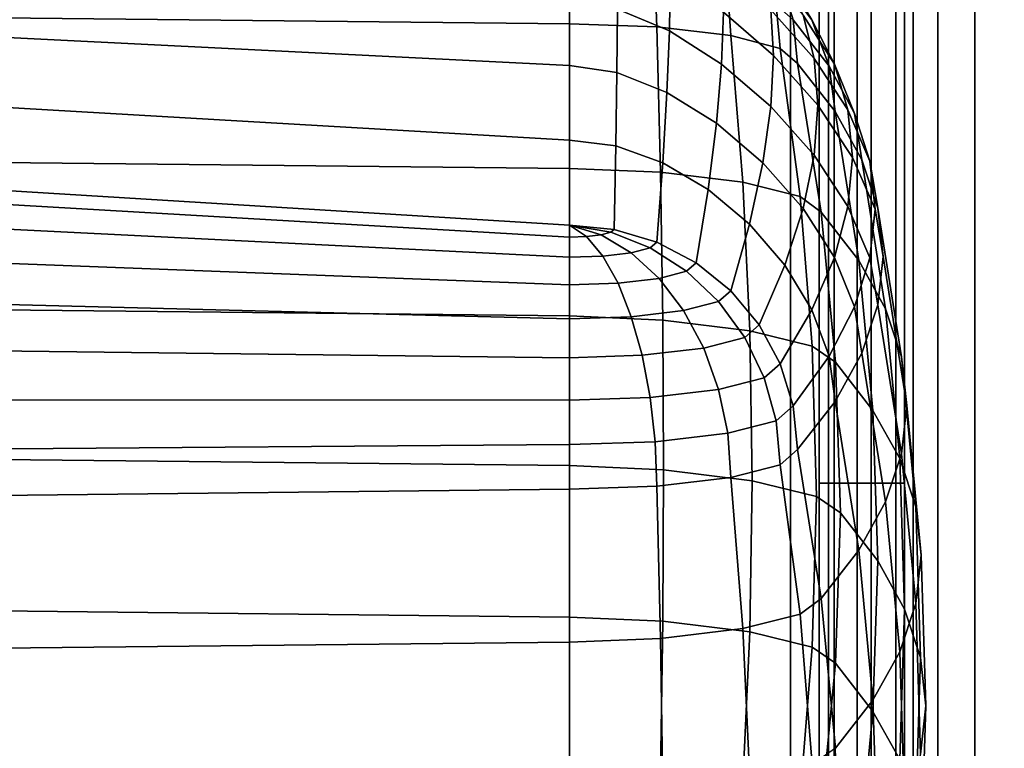
# Model space of a CAD drawing. Units: inches. Extents: x -17.1 to 17.1, y -17.7 to 16.9.
# Drawn here: x 10 to 14.3, y 9.5 to 12.7 of the extents above; entities that cross this region are included whole.
import ezdxf

# ---------------------------------------------------------------- set-up
doc = ezdxf.new("R2010")
doc.units = ezdxf.units.IN
doc.header["$MEASUREMENT"] = 0
doc.layers.add('AFUFU-3D-CH-CU', color=2, linetype='Continuous')
doc.layers.add('AFUFU-3D-CH-SH', color=2, linetype='Continuous')

msp = doc.modelspace()

# ---------------------------------------------------------------- linework, layer by layer
at = {"layer": 'AFUFU-3D-CH-CU'}
for points in [[(13.46855133093737, 12.69725461612425, 24.77363999426954), (13.34988925752162, 12.89336847047799, 24.73905983045625), (13.23783700980357, 13.05343605356029, 25.94552274592354), (13.33024683453246, 12.88317558831426, 25.97554425969438)], [(12.84397675650416, 12.6497250237469, 19.82689135522912), (12.61656210727875, 12.74498280642061, 19.81009483802125), (12.61757070916801, 12.97908998564824, 21.00841932499608), (12.84764435079501, 12.88121361913853, 21.02567756918543)], [(13.30097400954799, 12.54078609451996, 21.08570412675148), (13.08058978821319, 12.73106137118819, 21.05215346171316), (13.07316305319549, 12.92724425007127, 22.25716472175059), (13.28923790231252, 12.74121286253695, 22.28996707463149)], [(13.4781389920584, 12.52842057433831, 22.3274880963276), (13.28923790231252, 12.74121286253695, 22.28996707463149), (13.25404343776592, 12.91839706088622, 23.49750612148111), (13.43002153238567, 12.7183314097027, 23.53278309369786)], [(12.40636703173888, 12.8687448929203, 26.97400425491008), (9.762788017821691, 12.89476117254446, 27.12155075227758), (9.762788017821691, 12.7084172940222, 27.18822252767222), (12.40636703173888, 12.6799550323035, 27.02680413863932)], [(9.76278947851037, 12.88011964568933, 19.733604646376), (12.40636703173888, 12.77878086059042, 19.8041353291757), (12.40636703173888, 12.49761696688365, 18.61492979561642), (9.762789820728841, 12.62936633165296, 18.56569288071118)], [(12.40636703173888, 12.67995503230352, 27.0268041386394), (12.78905046410398, 12.66673685184097, 26.95184011209365), (12.78169730925677, 12.8557806960889, 26.90048064111417), (12.40636703173888, 12.8687448929203, 26.97400425491005)], [(13.0731629455052, 12.50327491263205, 19.85271446114642), (12.84397675650416, 12.6497250237469, 19.82689135522912), (12.84764435079501, 12.88121361913853, 21.02567756918543), (13.08058978821319, 12.73106137118819, 21.05215346171316)], [(13.5440255828664, 12.4942247378266, 24.80943963970338), (13.46855133093737, 12.69725461612425, 24.77363999426954), (13.33024683453246, 12.88317558831426, 25.97554425969438), (13.38715241861516, 12.69843225167391, 26.00811949445021)], [(13.56745747360031, 12.50372894083796, 23.57062329908528), (13.43002153238567, 12.7183314097027, 23.53278309369786), (13.34988925752162, 12.89336847047799, 24.73905983045625), (13.46855133093737, 12.69725461612425, 24.77363999426954)], [(12.78905046410398, 12.66673685184097, 26.95184011209365), (13.11347381292546, 12.62909465860557, 26.73836062594722), (13.09988695440001, 12.81886178704153, 26.69110310343371), (12.78169730925677, 12.8557806960889, 26.90048064111417)], [(13.11347381292546, 12.62909465860557, 26.73836062594722), (13.33024656425022, 12.57275913529013, 26.41886599676972), (13.31249447809182, 12.76360873500992, 26.37774747396851), (13.09988695440001, 12.81886178704153, 26.69110310343371)], [(12.61353755575365, 12.46679749630846, 18.62036409980994), (12.40636703173888, 12.49761696688365, 18.61492979561639), (12.40636703173888, 12.77878086059042, 19.8041353291757), (12.61656210727875, 12.74498280642061, 19.81009483802125)], [(12.83297843001682, 12.379392340357, 18.63577598705724), (12.61353755575365, 12.46679749630846, 18.62036409980994), (12.61656210727875, 12.74498280642061, 19.81009483802125), (12.84397675650416, 12.6497250237469, 19.82689135522912)], [(13.49418448289484, 12.32374992080493, 21.12397345996723), (13.30097400954799, 12.54078609451996, 21.08570412675148), (13.28923790231252, 12.74121286253695, 22.28996707463149), (13.4781389920584, 12.52842057433831, 22.3274880963276)], [(13.33024656425022, 12.57275913529013, 26.41886599676972), (13.40636703173894, 12.50630685463659, 26.04199638562719), (13.38715231214218, 12.69843331629572, 26.00811930672863), (13.31249447809182, 12.76360873500992, 26.37774747396851)], [(9.762788017821691, 12.7084172940222, 27.18822252767222), (9.762788017821691, 12.07408814084671, 27.4053022382847), (12.40636703173888, 12.04562557094287, 27.2438839035933), (12.40636703173888, 12.67995503230351, 27.02680413863937)], [(13.28923779642682, 12.31724355139406, 19.88551680939061), (13.0731629455052, 12.50327491263205, 19.85271446114642), (13.08058978821319, 12.73106137118819, 21.05215346171316), (13.30097400954799, 12.54078609451996, 21.08570412675148)], [(13.57028348571208, 12.29516184185204, 24.84453979912169), (13.5440255828664, 12.4942247378266, 24.80943963970338), (13.38715241861516, 12.69843225167391, 26.00811949445021), (13.40636703173894, 12.50630685463659, 26.04199638562719)], [(13.62684819572848, 12.30271615000267, 22.36728587600325), (13.4781389920584, 12.52842057433831, 22.3274880963276), (13.43002153238567, 12.7183314097027, 23.53278309369786), (13.56745747360031, 12.50372894083796, 23.57062329908528)], [(13.65621081367004, 12.28762175473554, 23.60872882672015), (13.56745747360031, 12.50372894083796, 23.57062329908528), (13.46855133093737, 12.69725461612425, 24.77363999426954), (13.5440255828664, 12.4942247378266, 24.80943963970338)], [(12.40636703173888, 12.6799550323035, 27.02680413863932), (12.40636703173888, 12.04562557094287, 27.24388390359327), (12.80524284398822, 12.02959613450641, 27.15297333259759), (12.78905046410398, 12.66673685184097, 26.95184011209365)], [(12.78905046410398, 12.66673685184097, 26.95184011209365), (12.80524284398822, 12.02959613450641, 27.15297333259759), (13.16528942855507, 11.98576921089581, 26.90441144288373), (13.11347381292546, 12.62909465860557, 26.73836062594722)], [(13.05089136553795, 12.24404421967725, 18.65964151252127), (12.83297843001682, 12.379392340357, 18.63577598705724), (12.84397675650416, 12.6497250237469, 19.82689135522912), (13.0731629455052, 12.50327491263205, 19.85271446114642)], [(9.762789820728841, 12.62936633165296, 18.56569288071118), (12.40636703173888, 12.49761696688365, 18.61492979561642), (12.40636703173888, 12.17061193594091, 17.43544755671364), (9.762790062785825, 12.32387123172359, 17.40127212494512)], [(13.11347381292546, 12.62909465860557, 26.73836062594722), (13.16528942855507, 11.98576921089581, 26.90441144288373), (13.41768541562519, 11.92324896952898, 26.54983440796556), (13.33024656425022, 12.57275913529013, 26.41886599676972)], [(13.33024656425022, 12.57275913529013, 26.41886599676972), (13.41768541562519, 11.92324896952898, 26.54983440796556), (13.50999826299815, 11.85398546799691, 26.15701824618499), (13.40636703173894, 12.50630685463659, 26.04199638562719)], [(13.47813891074372, 12.10445129672681, 19.92303782517419), (13.28923779642682, 12.31724355139406, 19.88551680939061), (13.30097400954799, 12.54078609451996, 21.08570412675148), (13.49418448289484, 12.32374992080493, 21.12397345996723)], [(13.64665294914371, 12.09434338870584, 21.16442402112706), (13.49418448289484, 12.32374992080493, 21.12397345996723), (13.4781389920584, 12.52842057433831, 22.3274880963276), (13.62684819572848, 12.30271615000267, 22.36728587600325)], [(12.60850064972385, 12.14475283853459, 17.44000721328309), (12.40636703173888, 12.17061193594091, 17.43544755671362), (12.40636703173888, 12.49761696688365, 18.61492979561639), (12.61353755575365, 12.46679749630846, 18.62036409980994)], [(13.254043228965, 12.07073953255825, 18.69019980474355), (13.05089136553795, 12.24404421967725, 18.65964151252127), (13.0731629455052, 12.50327491263205, 19.85271446114642), (13.28923779642682, 12.31724355139406, 19.88551680939061)], [(13.57028348571208, 12.29516184185204, 24.84453979912169), (13.40636703173894, 12.50630685463659, 26.04199638562719), (13.50999826299815, 11.85398546799692, 26.15701824618501), (13.67391471697135, 11.64284178213681, 24.95956142570695)], [(13.68750561707438, 12.08359851116781, 23.64470362925286), (13.65621081367004, 12.28762175473554, 23.60872882672015), (13.5440255828664, 12.4942247378266, 24.80943963970338), (13.57028348571208, 12.29516184185204, 24.84453979912169)], [(13.72357532223779, 12.07875636817499, 22.40677602813305), (13.62684819572848, 12.30271615000267, 22.36728587600325), (13.56745747360031, 12.50372894083796, 23.57062329908528), (13.65621081367004, 12.28762175473554, 23.60872882672015)], [(12.81466243828896, 12.07042502808021, 17.45311321168323), (12.60850064972385, 12.14475283853459, 17.44000721328309), (12.61353755575365, 12.46679749630846, 18.62036409980994), (12.83297843001682, 12.379392340357, 18.63577598705724)], [(13.01380150433582, 11.95356556893422, 17.47371868728167), (12.81466243828896, 12.07042502808021, 17.45311321168323), (12.83297843001682, 12.379392340357, 18.63577598705724), (13.05089136553795, 12.24404421967725, 18.65964151252127)], [(9.762790062785825, 12.32387123172359, 17.40127212494512), (12.40636703173888, 12.17061193594091, 17.43544755671364), (12.40636703173888, 11.79804133633787, 16.26645254509361), (9.762790154600538, 11.95945958692991, 16.23799015233553)], [(13.43002136571744, 11.87067395516576, 18.72547676394896), (13.254043228965, 12.07073953255825, 18.69019980474355), (13.28923779642682, 12.31724355139406, 19.88551680939061), (13.47813891074372, 12.10445129672681, 19.92303782517419)], [(13.62684816195716, 11.87874691190962, 19.9628355978817), (13.47813891074372, 12.10445129672681, 19.92303782517419), (13.49418448289484, 12.32374992080493, 21.12397345996723), (13.64665294914371, 12.09434338870584, 21.16442402112706)], [(13.68750561707438, 12.08359851116781, 23.64470362925286), (13.57028348571208, 12.29516184185204, 24.84453979912169), (13.67391471697135, 11.64284178213681, 24.95956142570695), (13.79113684833365, 11.43127844914108, 23.75972525624561)], [(13.74603908395076, 11.86776505078868, 21.20437589534593), (13.64665294914371, 12.09434338870584, 21.16442402112706), (13.62684819572848, 12.30271615000267, 22.36728587600325), (13.72357532223779, 12.07875636817499, 22.40677602813305)], [(13.75789467247571, 11.87175456871586, 22.44327603043289), (13.72357532223779, 12.07875636817499, 22.40677602813305), (13.65621081367004, 12.28762175473554, 23.60872882672015), (13.68750561707438, 12.08359851116781, 23.64470362925286)], [(13.19543211010986, 11.80145520265999, 17.50053984890124), (13.01380150433582, 11.95356556893422, 17.47371868728167), (13.05089136553795, 12.24404421967725, 18.65964151252127), (13.254043228965, 12.07073953255825, 18.69019980474355)], [(12.6014573535808, 11.77911853152391, 16.26978914613299), (12.40636703173888, 11.79804133633787, 16.26645254509364), (12.40636703173888, 12.17061193594091, 17.43544755671362), (12.60850064972385, 12.14475283853459, 17.44000721328309)], [(12.78905046376892, 11.72307730989216, 16.27967072553856), (12.6014573535808, 11.77911853152391, 16.26978914613299), (12.60850064972385, 12.14475283853459, 17.44000721328309), (12.81466243828896, 12.07042502808021, 17.45311321168323)], [(13.56745739257113, 11.65607156989644, 18.76331695459625), (13.43002136571744, 11.87067395516576, 18.72547676394896), (13.47813891074372, 12.10445129672681, 19.92303782517419), (13.62684816195716, 11.87874691190962, 19.9628355978817)], [(13.72357535748111, 11.65478717391066, 20.00232574228329), (13.62684816195716, 11.87874691190962, 19.9628355978817), (13.64665294914371, 12.09434338870584, 21.16442402112706), (13.74603908395076, 11.86776505078868, 21.20437589534593)], [(9.762788017821691, 12.07408814084671, 27.4053022382847), (9.762788017821691, 11.42764048224518, 27.58307674432357), (12.40636703173888, 11.3991779136732, 27.42165840939726), (12.40636703173888, 12.04562557094287, 27.2438839035933)], [(12.40636703173888, 12.04562557094287, 27.24388390359327), (12.40636703173888, 11.39917791367321, 27.42165840939732), (12.81505836573695, 11.38144437251444, 27.32108138957151), (12.80524284398822, 12.02959613450641, 27.15297333259759)], [(12.9619372642953, 11.63207130415908, 16.29571753975581), (12.78905046376892, 11.72307730989216, 16.27967072553856), (12.81466243828896, 12.07042502808021, 17.45311321168323), (13.01380150433582, 11.95356556893422, 17.47371868728167)], [(13.34988899623292, 11.62258394834437, 17.53207967711025), (13.19543211010986, 11.80145520265999, 17.50053984890124), (13.254043228965, 12.07073953255825, 18.69019980474355), (13.43002136571744, 11.87067395516576, 18.72547676394896)], [(13.75789467247571, 11.87175456871586, 22.44327603043289), (13.68750561707438, 12.08359851116781, 23.64470362925286), (13.79113684833365, 11.43127844914108, 23.75972525624561), (13.86152590373499, 11.21943441784545, 22.55829767309114)], [(13.78136703173885, 11.65977002299785, 21.24105103059867), (13.74603908395076, 11.86776505078868, 21.20437589534593), (13.72357532223779, 12.07875636817499, 22.40677602813305), (13.75789467247571, 11.87175456871586, 22.44327603043289)], [(12.80524284398822, 12.02959613450641, 27.15297333259759), (12.81505836573695, 11.38144437251444, 27.32108138957151), (13.1966990981509, 11.33386841851485, 27.05125331243152), (13.16528942855507, 11.98576921089581, 26.90441144288373)], [(12.40636703173888, 11.79804133633787, 16.26645254509361), (12.40636703173888, 11.74524145260845, 16.07766268447685), (9.762790154600538, 11.89850076282842, 16.04348734584464), (9.762790154600538, 11.9594595869299, 16.23799015233547)], [(13.16528942855507, 11.98576921089581, 26.90441144288373), (13.1966990981509, 11.33386841851485, 27.05125331243152), (13.47068923306816, 11.26759914675905, 26.67541009008727), (13.41768541562519, 11.92324896952898, 26.54983440796556)], [(13.11347381238411, 11.50959782408319, 16.31731291871445), (12.9619372642953, 11.63207130415908, 16.29571753975581), (13.01380150433582, 11.95356556893422, 17.47371868728167), (13.19543211010986, 11.80145520265999, 17.50053984890124)], [(13.41768541562519, 11.92324896952898, 26.54983440796556), (13.47068923306816, 11.26759914675905, 26.67541009008727), (13.57281760218984, 11.19663154050467, 26.27292747947654), (13.50999826299815, 11.85398546799691, 26.15701824618499)], [(12.40636703173888, 11.74524145260845, 16.07766268447685), (12.40636703173888, 11.65662502913854, 15.90280111441368), (9.762790154600538, 11.78837440565042, 15.85356437302272), (9.762790154600538, 11.89850076282842, 16.04348734584464)], [(13.65621085947029, 11.43996447264898, 18.80142246656362), (13.56745739257113, 11.65607156989644, 18.76331695459625), (13.62684816195716, 11.87874691190962, 19.9628355978817), (13.72357535748111, 11.65478717391066, 20.00232574228329)], [(13.46855117420955, 11.42647023105447, 17.56665981675549), (13.34988899623292, 11.62258394834437, 17.53207967711025), (13.43002136571744, 11.87067395516576, 18.72547676394896), (13.56745739257113, 11.65607156989644, 18.76331695459625)], [(13.67391471697135, 11.64284178213681, 24.95956142570695), (13.50999826299815, 11.85398546799692, 26.15701824618501), (13.57281760218984, 11.19663154050468, 26.27292747947654), (13.73673405616302, 10.98548785457096, 25.07547065901149)], [(13.75789475028876, 11.44778542523933, 20.03882573562791), (13.72357535748111, 11.65478717391066, 20.00232574228329), (13.74603908395076, 11.86776505078868, 21.20437589534593), (13.78136703173885, 11.65977002299785, 21.24105103059867)], [(13.78136703173885, 11.65977002299785, 21.24105103059867), (13.75789467247571, 11.87175456871586, 22.44327603043289), (13.86152590373499, 11.21943441784545, 22.55829767309114), (13.88499826299812, 11.00744971109576, 21.35607270165123)], [(12.40636703173888, 11.65662502913854, 15.90280111441368), (12.40636703173888, 11.53559754538541, 15.74858766697827), (9.762790154600538, 11.63693632596514, 15.67805721823857), (9.762790154600538, 11.78837440565042, 15.85356437302272)], [(12.40636703173888, 11.79804133633787, 16.26645254509364), (12.60145735375502, 11.77911853150702, 16.269789146136), (12.58660698724063, 11.76615433467562, 16.19626553234007), (12.40636703173888, 11.79804133633787, 16.26645254509361)], [(12.40636703173888, 11.79804133633787, 16.26645254509361), (12.58660698724063, 11.76615433467562, 16.19626553234007), (12.54431672138037, 11.75516381929107, 16.13393522225146), (12.40636703173888, 11.79804133633787, 16.26645254509364)], [(12.40636703173888, 11.79804133633787, 16.26645254509364), (12.54431672138037, 11.75516381929107, 16.13393522225146), (12.48102486578924, 11.74782019169139, 16.0922874405553), (12.40636703173888, 11.79804133633787, 16.26645254509364)], [(12.40636703173888, 11.79804133633787, 16.26645254509364), (12.48102486578924, 11.74782019169139, 16.0922874405553), (12.40636703173888, 11.74524145260847, 16.07766268447685), (12.40636703173888, 11.79804133633787, 16.26645254509364)], [(13.23783664348613, 11.36036345681255, 16.34362696411322), (13.11347381238411, 11.50959782408319, 16.31731291871445), (13.19543211010986, 11.80145520265999, 17.50053984890124), (13.34988899623292, 11.62258394834437, 17.53207967711025)], [(12.48102486578924, 11.74782019169139, 16.0922874405553), (12.5528136411456, 11.66168340780759, 15.93148860539619), (12.40636703173888, 11.65662502913855, 15.90280111441371), (12.40636703173888, 11.74524145260847, 16.07766268447685)], [(12.54431672138037, 11.75516381929107, 16.13393522225146), (12.676965081812, 11.67608845151666, 16.01318366789424), (12.5528136411456, 11.66168340780759, 15.93148860539619), (12.48102486578924, 11.74782019169139, 16.0922874405553)], [(12.58660698724063, 11.76615433467562, 16.19626553234007), (12.75992042233219, 11.6976471229431, 16.13544896921006), (12.676965081812, 11.67608845151666, 16.01318366789424), (12.54431672138037, 11.75516381929107, 16.13393522225146)], [(12.60145735375502, 11.77911853150702, 16.269789146136), (12.78905046410398, 11.72307730979207, 16.27967072555621), (12.75992042233219, 11.6976471229431, 16.13544896921006), (12.58660698724063, 11.76615433467562, 16.19626553234007)], [(12.78905046410398, 11.72307730979207, 16.27967072555621), (12.96193726475852, 11.63207130391525, 16.2957175397988), (12.91964699889826, 11.5951523948679, 16.08634000211835), (12.75992042233219, 11.6976471229431, 16.13544896921006)], [(12.5528136411456, 11.66168340780759, 15.93148860539619), (12.6189745554307, 11.5429411729851, 15.79023544867443), (12.40636703173888, 11.53559754538541, 15.74858766697827), (12.40636703173888, 11.65662502913855, 15.90280111441371)], [(12.676965081812, 11.67608845151666, 16.01318366789424), (12.79921451093244, 11.56385405505225, 15.90883829653768), (12.6189745554307, 11.5429411729851, 15.79023544867443), (12.5528136411456, 11.66168340780759, 15.93148860539619)], [(12.75992042233219, 11.6976471229431, 16.13544896921006), (12.91964699889826, 11.5951523948679, 16.08634000211835), (12.79921451093244, 11.56385405505225, 15.90883829653768), (12.676965081812, 11.67608845151666, 16.01318366789424)], [(13.75789475028876, 11.44778542523933, 20.03882573562791), (13.78136703173885, 11.65977002299785, 21.24105103059867), (13.88499826299812, 11.00744971109576, 21.35607270165123), (13.86152598154803, 10.7954648945731, 20.1538474452544)], [(12.40636703173888, 11.53559754538541, 15.74858766697827), (12.40636703173888, 11.38681001967669, 15.62094867847157), (9.762790154600538, 11.45328787321223, 15.52600837008821), (9.762790154600538, 11.63693632596514, 15.67805721823857)], [(12.96193726475852, 11.63207130391525, 16.2957175397988), (13.11347381292546, 11.50959782364566, 16.3173129187916), (13.0596485141771, 11.46260896537024, 16.05082586112958), (12.91964699889826, 11.5951523948679, 16.08634000211835)], [(13.33024656375503, 11.19010319538044, 16.37364844194618), (13.23783664348613, 11.36036345681255, 16.34362696411322), (13.34988899623292, 11.62258394834437, 17.53207967711025), (13.46855117420955, 11.42647023105447, 17.56665981675549)], [(13.54402558818595, 11.22344048922713, 17.60245943812592), (13.46855117420955, 11.42647023105447, 17.56665981675549), (13.56745739257113, 11.65607156989644, 18.76331695459625), (13.65621085947029, 11.43996447264898, 18.80142246656362)], [(13.68750574167325, 11.23594132674981, 18.83739725187466), (13.65621085947029, 11.43996447264898, 18.80142246656362), (13.72357535748111, 11.65478717391066, 20.00232574228329), (13.75789475028876, 11.44778542523933, 20.03882573562791)], [(13.79113684833365, 11.43127844914108, 23.75972525624561), (13.67391471697135, 11.64284178213681, 24.95956142570695), (13.73673405616302, 10.98548785457096, 25.07547065901149), (13.85395618752534, 10.77392452154061, 23.87563448955619)], [(12.91964699889826, 11.5951523948679, 16.08634000211835), (13.0596485141771, 11.46260896537024, 16.05082586112958), (12.90636703173891, 11.42277373481221, 15.82490904228549), (12.79921451093244, 11.56385405505225, 15.90883829653768)], [(12.6189745554307, 11.5429411729851, 15.79023544867443), (12.676965081812, 11.39615668471673, 15.67395624998713), (12.40636703173888, 11.38681001967669, 15.62094867847155), (12.40636703173888, 11.53559754538541, 15.74858766697827)], [(12.79921451093244, 11.56385405505225, 15.90883829653768), (12.90636703173891, 11.42277373481221, 15.82490904228549), (12.676965081812, 11.39615668471673, 15.67395624998713), (12.6189745554307, 11.5429411729851, 15.79023544867443)], [(13.11347381292546, 11.50959782364566, 16.3173129187916), (13.23783664404147, 11.36036345614615, 16.34362696423073), (13.17454478845033, 11.30511040411454, 16.03027133476543), (13.0596485141771, 11.46260896537024, 16.05082586112958)], [(12.40636703173888, 11.38681001967669, 15.62094867847157), (12.40636703173888, 11.21598027318436, 15.52478924364106), (9.762790154600538, 11.24759719967577, 15.40543907561423), (9.762790154600538, 11.45328787321223, 15.52600837008821)], [(13.0596485141771, 11.46260896537024, 16.05082586112958), (13.17454478845033, 11.30511040411454, 16.03027133476543), (12.99430483294859, 11.25826912838458, 15.76462125931046), (12.90636703173891, 11.42277373481221, 15.82490904228549)], [(13.68750574167325, 11.23594132674981, 18.83739725187466), (13.75789475028876, 11.44778542523933, 20.03882573562791), (13.86152598154803, 10.7954648945731, 20.1538474452544), (13.79113697293252, 10.58362053411145, 18.9524190076939)], [(9.762788017821691, 11.42764048224518, 27.58307674432357), (9.762788017821691, 10.77136338719239, 27.72016988426106), (12.40636703173888, 10.74290082035186, 27.55875154902945), (12.40636703173888, 11.3991779136732, 27.42165840939726)], [(12.40636703173888, 11.39917791367321, 27.42165840939732), (12.40636703173888, 10.74290082035188, 27.55875154902956), (12.81834733910389, 10.72459627399363, 27.45493555950497), (12.81505836573695, 11.38144437251444, 27.32108138957151)], [(12.90636703173891, 11.42277373481221, 15.82490904228549), (12.99430483294859, 11.25826912838458, 15.76462125931046), (12.72455667688212, 11.22697078856893, 15.58711955372976), (12.676965081812, 11.39615668471673, 15.67395624998713)], [(13.38715231178639, 11.0053600461397, 16.40622364365837), (13.33024656375503, 11.19010319538044, 16.37364844194618), (13.46855117420955, 11.42647023105447, 17.56665981675549), (13.54402558818595, 11.22344048922713, 17.60245943812592)], [(13.5702835933028, 11.0243777300615, 17.6375595734211), (13.54402558818595, 11.22344048922713, 17.60245943812592), (13.65621085947029, 11.43996447264898, 18.80142246656362), (13.68750574167325, 11.23594132674981, 18.83739725187466)], [(13.86152590373499, 11.21943441784545, 22.55829767309114), (13.79113684833365, 11.43127844914108, 23.75972525624561), (13.85395618752534, 10.77392452154061, 23.87563448955619), (13.92434524292665, 10.56208049024045, 22.67420690640257)], [(12.676965081812, 11.39615668471673, 15.67395624998713), (12.72455667688212, 11.22697078856893, 15.58711955372976), (12.40636703173888, 11.21598027318439, 15.52478924364108), (12.40636703173888, 11.38681001967669, 15.62094867847155)], [(12.81505836573695, 11.38144437251444, 27.32108138957151), (12.81834733910389, 10.72459627399363, 27.45493555950497), (13.20722381292518, 10.67576410855506, 27.17798174902725), (13.1966990981509, 11.33386841851485, 27.05125331243152)], [(13.23783664404147, 11.36036345614615, 16.34362696423073), (13.33024656425022, 11.19010319446809, 16.37364844210705), (13.25992042233219, 11.12870929248361, 16.02546632194698), (13.17454478845033, 11.30511040411454, 16.03027133476543)], [(13.1966990981509, 11.33386841851485, 27.05125331243152), (13.20722381292518, 10.67576410855506, 27.17798174902725), (13.48844968924976, 10.60823862536033, 26.79501279334544), (13.47068923306816, 11.26759914675905, 26.67541009008727)], [(13.17454478845033, 11.30511040411454, 16.03027133476543), (13.25992042233219, 11.12870929248361, 16.02546632194698), (13.0596485141771, 11.07666205553916, 15.73029177330259), (12.99430483294859, 11.25826912838458, 15.76462125931046)], [(12.40636703173888, 11.21598027318436, 15.52478924364106), (12.40636703173888, 11.02967319726372, 15.4638047156406), (9.762790154600538, 11.03087952782298, 15.323160840265), (9.762790154600538, 11.24759719967577, 15.40543907561423)], [(12.72455667688212, 11.22697078856893, 15.58711955372976), (12.75992042233216, 11.04188520365014, 15.53306244544088), (12.40636703173888, 11.02967319726373, 15.46380471564059), (12.40636703173888, 11.21598027318439, 15.52478924364108)], [(12.99430483294859, 11.25826912838458, 15.76462125931046), (13.0596485141771, 11.07666205553916, 15.73029177330259), (12.75992042233216, 11.04188520365014, 15.53306244544088), (12.72455667688212, 11.22697078856893, 15.58711955372976)], [(13.47068923306816, 11.26759914675905, 26.67541009008727), (13.48844968924976, 10.60823862536033, 26.79501279334544), (13.5938670317384, 10.53670001390647, 26.38929121303593), (13.57281760218984, 11.19663154050467, 26.27292747947654)], [(13.5702835933028, 11.0243777300615, 17.6375595734211), (13.68750574167325, 11.23594132674981, 18.83739725187466), (13.79113697293252, 10.58362053411145, 18.9524190076939), (13.67391482456208, 10.3720566467927, 17.7525813804863)], [(13.33024656425022, 11.19010319446809, 16.37364844210705), (13.38715231214218, 11.00536004498476, 16.40622364386202), (13.31249447809182, 10.94018462627055, 16.03659547662215), (13.25992042233219, 11.12870929248361, 16.02546632194698)], [(13.40636703173888, 10.81323358471161, 16.44010072251619), (13.38715231178639, 11.0053600461397, 16.40622364365837), (13.54402558818595, 11.22344048922713, 17.60245943812592), (13.5702835933028, 11.0243777300615, 17.6375595734211)], [(13.73673405616302, 10.98548785457096, 25.07547065901149), (13.57281760218984, 11.19663154050468, 26.27292747947654), (13.59386703173843, 10.53670001390647, 26.38929121303596), (13.75778348571163, 10.32555632787707, 25.19183439258773)], [(13.88499826299812, 11.00744971109576, 21.35607270165123), (13.86152590373499, 11.21943441784545, 22.55829767309114), (13.92434524292665, 10.56208049024045, 22.67420690640257), (13.94781760218979, 10.35009578350727, 21.47198193495975)], [(13.25992042233219, 11.12870929248361, 16.02546632194698), (13.31249447809182, 10.94018462627055, 16.03659547662215), (13.09988695440001, 10.88493157423895, 15.72323984715694), (13.0596485141771, 11.07666205553916, 15.73029177330259)], [(13.0596485141771, 11.07666205553916, 15.73029177330259), (13.09988695440001, 10.88493157423895, 15.72323984715694), (12.78169730925677, 10.84801266519159, 15.51386230947649), (12.75992042233216, 11.04188520365014, 15.53306244544088)], [(12.40636703173888, 11.02967319726372, 15.4638047156406), (12.40636703173888, 10.83504846836017, 15.44033869568063), (9.762790154600538, 10.81474486521132, 15.28463341754626), (9.762790154600538, 11.03087952782298, 15.323160840265)], [(12.75992042233216, 11.04188520365014, 15.53306244544088), (12.78169730925677, 10.84801266519159, 15.51386230947649), (12.40636703173888, 10.83504846836018, 15.4403386956806), (12.40636703173888, 11.02967319726373, 15.46380471564059)], [(13.40636703173894, 10.81323358332561, 16.44010072276058), (13.5702835933028, 11.0243777300615, 17.6375595734211), (13.67391482456208, 10.3720566467927, 17.7525813804863), (13.50999826299815, 10.1609121966859, 16.55512258331823)], [(13.38715231214218, 11.00536004498476, 16.40622364386202), (13.40636703173888, 10.81323904531337, 16.44009975966468), (13.33024656425016, 10.74678674743014, 16.06323015156024), (13.31249447809182, 10.94018462627055, 16.03659547662215)], [(13.85395618752534, 10.77392452154061, 23.87563448955619), (13.73673405616302, 10.98548785457096, 25.07547065901149), (13.75778348571163, 10.32555632787707, 25.19183439258773), (13.8750056170739, 10.11399299480173, 23.99199822314045)], [(13.86152598154803, 10.7954648945731, 20.1538474452544), (13.88499826299812, 11.00744971109576, 21.35607270165123), (13.94781760218979, 10.35009578350727, 21.47198193495975), (13.92434532073969, 10.1381109670132, 20.26975667855791)], [(13.31249447809182, 10.94018462627055, 16.03659547662215), (13.33024656425016, 10.74678674743014, 16.06323015156024), (13.11347381292543, 10.69045121832782, 15.74373552340313), (13.09988695440001, 10.88493157423895, 15.72323984715694)], [(13.09988695440001, 10.88493157423895, 15.72323984715694), (13.11347381292543, 10.69045121832782, 15.74373552340313), (12.78905046410398, 10.65280903162943, 15.53025603610422), (12.78169730925677, 10.84801266519159, 15.51386230947649)], [(12.78169730925677, 10.84801266519159, 15.51386230947649), (12.78905046410398, 10.65280903162943, 15.53025603610422), (12.40636703173888, 10.6395908690325, 15.45529200640825), (12.40636703173888, 10.83504846836018, 15.4403386956806)], [(12.40636703173888, 10.83504846836017, 15.44033869568063), (12.40636703173888, 10.6395908690325, 15.45529200640825), (9.762790154600538, 10.61112862703713, 15.29387372923268), (9.762790154600538, 10.81474486521132, 15.28463341754626)], [(13.50999826299815, 10.16091219668591, 16.55512258331825), (13.41768541562519, 10.09164755801257, 16.16230662204637), (13.33024656425016, 10.74678674743014, 16.06323015156024), (13.40636703173888, 10.81323904531337, 16.44009975966468)], [(13.79113697293252, 10.58362053411145, 18.9524190076939), (13.86152598154803, 10.7954648945731, 20.1538474452544), (13.92434532073969, 10.1381109670132, 20.26975667855791), (13.85395631212421, 9.926266606583127, 19.0683282409918)], [(9.762788017821691, 10.77136338719239, 27.72016988426106), (9.762788017821691, 10.10777666355092, 27.81580397675048), (12.40636703173888, 10.07931409844183, 27.65438564121358), (12.40636703173888, 10.74290082035186, 27.55875154902945)], [(13.92434524292665, 10.56208049024045, 22.67420690640257), (13.85395618752534, 10.77392452154061, 23.87563448955619), (13.8750056170739, 10.11399299480173, 23.99199822314045), (13.94539467247523, 9.902148963495634, 22.79057063998782)], [(12.40636703173888, 10.74290082035188, 27.55875154902956), (12.40636703173888, 10.07931409844184, 27.65438564121375), (12.81505842262033, 10.0615805672326, 27.55380867739452), (12.81834733910389, 10.72459627399363, 27.45493555950497)], [(12.81834733910389, 10.72459627399363, 27.45493555950497), (12.81505842262033, 10.0615805672326, 27.55380867739452), (13.19669928017774, 10.01400463512195, 27.2839807234688), (13.20722381292518, 10.67576410855506, 27.17798174902725)], [(13.41768541562519, 10.09164755801257, 16.16230662204637), (13.16528942855507, 10.02912487917202, 15.80773001692058), (13.11347381292543, 10.69045121832782, 15.74373552340313), (13.33024656425016, 10.74678674743014, 16.06323015156024)], [(13.16528942855507, 10.02912487917202, 15.80773001692058), (12.80524284398822, 9.985295542735415, 15.55916855265305), (12.78905046410398, 10.65280903162943, 15.53025603610422), (13.11347381292543, 10.69045121832782, 15.74373552340313)], [(13.20722381292518, 10.67576410855506, 27.17798174902725), (13.19669928017774, 10.01400463512195, 27.2839807234688), (13.47068954023842, 9.947735385255044, 26.90813762433881), (13.48844968924976, 10.60823862536033, 26.79501279334544)], [(12.40636703173888, 10.6395908690325, 15.45529200640825), (12.40636703173888, 9.969265039348358, 15.46825816978951), (9.762790154600538, 9.940802797353001, 15.30683989261395), (9.762790154600538, 10.61112862703713, 15.29387372923268)], [(12.80524284398822, 9.985295542735415, 15.55916855265305), (12.40636703173888, 9.969265039348358, 15.46825816978954), (12.40636703173888, 10.6395908690325, 15.45529200640825), (12.78905046410398, 10.65280903162943, 15.53025603610422)], [(13.48844968924976, 10.60823862536033, 26.79501279334544), (13.47068954023842, 9.947735385255044, 26.90813762433881), (13.57281796624346, 9.876767788950204, 26.50565506973466), (13.5938670317384, 10.53670001390647, 26.38929121303593)], [(13.67391482456208, 10.3720566467927, 17.7525813804863), (13.79113697293252, 10.58362053411145, 18.9524190076939), (13.85395631212421, 9.926266606583127, 19.0683282409918), (13.73673416375377, 9.714702719289932, 17.86849061377971)], [(13.75778348571163, 10.32555632787707, 25.19183439258773), (13.59386703173843, 10.53670001390647, 26.38929121303596), (13.57281796624349, 9.876767788950218, 26.50565506973468), (13.73673442021669, 9.665624102825092, 25.30819824930338)], [(13.94781760218979, 10.35009578350727, 21.47198193495975), (13.92434524292665, 10.56208049024045, 22.67420690640257), (13.94539467247523, 9.902148963495634, 22.79057063998782), (13.96886703173837, 9.690164256783945, 21.5883456685412)], [(13.50999826299815, 10.1609121966859, 16.55512258331823), (13.67391482456208, 10.3720566467927, 17.7525813804863), (13.73673416375377, 9.714702719289932, 17.86849061377971), (13.57281760218984, 9.50355826919369, 16.67103181660982)], [(13.8750056170739, 10.11399299480173, 23.99199822314045), (13.75778348571163, 10.32555632787707, 25.19183439258773), (13.73673442021669, 9.665624102825092, 25.30819824930338), (13.85395655157896, 9.454060769704768, 24.10836207986398)], [(13.92434532073969, 10.1381109670132, 20.26975667855791), (13.94781760218979, 10.35009578350727, 21.47198193495975), (13.96886703173837, 9.690164256783945, 21.5883456685412), (13.94539475028827, 9.478179440326997, 20.38612041213282)], [(13.57281760218984, 9.503558269193675, 16.67103181660982), (13.47068923306816, 9.432588844938593, 16.26854952656166), (13.41768541562519, 10.09164755801257, 16.16230662204637), (13.50999826299815, 10.16091219668591, 16.55512258331825)], [(9.762788017821691, 10.10777666355092, 27.81580397675048), (9.762788017821691, 9.439514270723222, 27.86984823804277), (12.40636703173888, 9.411051706945997, 27.70842990227099), (12.40636703173888, 10.07931409844183, 27.65438564121358)], [(13.85395631212421, 9.926266606583127, 19.0683282409918), (13.92434532073969, 10.1381109670132, 20.26975667855791), (13.94539475028827, 9.478179440326997, 20.38612041213282), (13.87500574167279, 9.26633507993796, 19.18469197455947)], [(13.94539467247523, 9.902148963495634, 22.79057063998782), (13.8750056170739, 10.11399299480173, 23.99199822314045), (13.85395655157896, 9.454060769704768, 24.10836207986398), (13.9243456069803, 9.242216738392798, 22.90693449671248)], [(12.40636703173888, 10.07931409844184, 27.65438564121375), (12.40636703173888, 9.411051706946026, 27.70842990227116), (12.80524291418877, 9.395022282843655, 27.61751940038411), (12.81505842262033, 10.0615805672326, 27.55380867739452)], [(12.81505842262033, 10.0615805672326, 27.55380867739452), (12.80524291418877, 9.395022282843655, 27.61751940038411), (13.16528965319674, 9.351195386368133, 27.36895766270915), (13.19669928017774, 10.01400463512195, 27.2839807234688)], [(13.47068923306816, 9.432588844938593, 16.26854952656166), (13.1966990981509, 9.366315637818204, 15.89270699812836), (13.16528942855507, 10.02912487917202, 15.80773001692058), (13.41768541562519, 10.09164755801257, 16.16230662204637)], [(13.1966990981509, 9.366315637818204, 15.89270699812836), (12.81505836573695, 9.318735773101778, 15.62287961055327), (12.80524284398822, 9.985295542735415, 15.55916855265305), (13.16528942855507, 10.02912487917202, 15.80773001692058)], [(12.81505836573695, 9.318735773101778, 15.62287961055327), (12.40636703173888, 9.30100048413297, 15.52230289891353), (12.40636703173888, 9.969265039348358, 15.46825816978954), (12.80524284398822, 9.985295542735415, 15.55916855265305)], [(13.19669928017774, 10.01400463512195, 27.2839807234688), (13.16528965319674, 9.351195386368133, 27.36895766270915), (13.41768579470804, 9.288675172136365, 27.01438077982991), (13.47068954023842, 9.947735385255044, 26.90813762433881)], [(12.40636703173888, 9.969265039348358, 15.46825816978951), (12.40636703173888, 9.30100048413297, 15.52230289891353), (9.762790154600538, 9.272538242137614, 15.36088462173796), (9.762790154600538, 9.940802797353001, 15.30683989261395)], [(13.47068954023842, 9.947735385255044, 26.90813762433881), (13.41768579470804, 9.288675172136365, 27.01438077982991), (13.50999871228152, 9.2194116829384, 26.62156468715797), (13.57281796624346, 9.876767788950204, 26.50565506973466)], [(13.73673416375377, 9.714702719289932, 17.86849061377971), (13.85395631212421, 9.926266606583127, 19.0683282409918), (13.87500574167279, 9.26633507993796, 19.18469197455947), (13.75778359330235, 9.05477119267806, 17.98485434734157)], [(13.96886703173837, 9.690164256783945, 21.5883456685412), (13.94539467247523, 9.902148963495634, 22.79057063998782), (13.9243456069803, 9.242216738392798, 22.90693449671248), (13.94781796624343, 9.030232031702525, 21.70470952526194)], [(13.73673442021669, 9.665624102825092, 25.30819824930338), (13.57281796624349, 9.876767788950218, 26.50565506973468), (13.50999871228152, 9.2194116829384, 26.62156468715797), (13.67391516625472, 9.008267996739676, 25.42410786673961)], [(13.57281760218984, 9.50355826919369, 16.67103181660982), (13.73673416375377, 9.714702719289932, 17.86849061377971), (13.75778359330235, 9.05477119267806, 17.98485434734157), (13.5938670317384, 8.843626742595461, 16.78739555016918)], [(13.94539475028827, 9.478179440326997, 20.38612041213282), (13.96886703173837, 9.690164256783945, 21.5883456685412), (13.94781796624343, 9.030232031702525, 21.70470952526194), (13.92434568479334, 8.818247215282739, 20.50248426884709)], [(13.85395655157896, 9.454060769704768, 24.10836207986398), (13.73673442021669, 9.665624102825092, 25.30819824930338), (13.67391516625472, 9.008267996739676, 25.42410786673961), (13.79113729761701, 8.796704663584762, 24.2242716973064)]]:
    msp.add_3dface(points, dxfattribs=at)
at = {"layer": 'AFUFU-3D-CH-SH'}
for points in [[(13.50001141271049, 16.00004622965676, 12.49999771674218), (13.50000364447693, 10.66669735985452, 12.49999756281438), (13.54173093663276, 10.66669735985451, 16.00264113425444), (13.54174142620546, 16.00004622965675, 16.00264128012394)], [(13.54174842904814, 16.00004622965677, 8.997354782116021), (13.54174338215441, 10.66669735985454, 8.997354636224305), (13.50000364447693, 10.66669735985452, 12.49999756281438), (13.50001141271049, 16.00004622965676, 12.49999771674218)], [(13.54174142620546, 16.00004622965675, 16.00264128012394), (13.54173093663276, 10.66669735985451, 16.00264113425444), (13.66683335355913, 10.66669735985451, 19.50329928203119), (13.66684646687219, 16.00004622965675, 19.50329939011823)], [(13.66685519815698, 16.00004622965678, 5.496698461544408), (13.66685277500417, 10.66669735985456, 5.496698353432922), (13.54174338215441, 10.66669735985454, 8.997354636224305), (13.54174842904814, 16.00004622965677, 8.997354782116021)], [(13.66684646687219, 16.00004622965675, 19.50329939011823), (13.66683335355913, 10.66669735985451, 19.50329928203119), (13.87503083329405, 10.66669735985452, 23), (13.87504636976296, 16.00004622965676, 23)], [(13.87504636976298, 16.00004622965679, 2), (13.87504636976298, 10.66669735985456, 2.000000000000001), (13.66685277500417, 10.66669735985456, 5.496698353432922), (13.66685519815698, 16.00004622965678, 5.496698461544408)], [(13.9130133846939, 16.00004622965679, 23.19134171618255), (13.87495315094955, 16.00004622965679, 23), (13.87495315094952, -16.00004698915669, 23), (13.91301338469387, -16.00004698915669, 23.19134171618254)], [(13.91301338469389, -16.00004698915663, 1.808658283817454), (13.87504636976314, -16.00004698915666, 1.999999999999996), (13.87495315094953, 16.00004622965681, 2), (13.9130133846939, 16.00004622965681, 1.808658283817454)], [(14.02139976035628, 16.00004622965679, 23.35355339059328), (13.9130133846939, 16.00004622965679, 23.19134171618255), (13.91301338469387, -16.00004698915669, 23.19134171618254), (14.02139976035624, -16.00004698915669, 23.35355339059327)], [(14.02139976035624, -16.00004698915663, 1.646446609406727), (13.91301338469389, -16.00004698915663, 1.808658283817454), (13.9130133846939, 16.00004622965681, 1.808658283817454), (14.02139976035625, 16.00004622965681, 1.646446609406727)], [(14.18361143476699, 16.00004622965679, 23.46193976625564), (14.02139976035628, 16.00004622965679, 23.35355339059328), (14.02139976035624, -16.00004698915669, 23.35355339059327), (14.18361143476696, -16.00004698915669, 23.46193976625564)], [(14.18361143476698, -16.00004698915663, 1.538060233744357), (14.02139976035624, -16.00004698915663, 1.646446609406727), (14.02139976035625, 16.00004622965681, 1.646446609406727), (14.18361143476699, 16.00004622965681, 1.538060233744357)], [(14.37495315094955, 16.00004622965679, 23.5), (14.18361143476699, 16.00004622965679, 23.46193976625564), (14.18361143476696, -16.00004698915669, 23.46193976625564), (14.37495315094952, -16.00004698915669, 23.5)], [(14.37495315094952, -16.00004698915663, 1.5), (14.18361143476698, -16.00004698915663, 1.538060233744357), (14.18361143476699, 16.00004622965681, 1.538060233744357), (14.37495315094953, 16.00004622965681, 1.5)], [(-13.37504684905045, 13.12504622965679, 9.625), (-13.37504684905048, -16.00004698915663, 9.625), (13.37504636976299, -16.00004698915663, 9.625), (13.37504636976303, 13.12504622965679, 9.625)], [(13.37504636976297, 13.12504622965682, 1.5), (13.37504636976297, -16.00004698915663, 1.5), (-13.37504684905048, -16.00004698915663, 1.5), (-13.3750468490505, 13.12504622965679, 1.5)], [(13.37504636976299, -16.00004698915669, 9.624999999999996), (13.56638808594553, -16.00004698915669, 9.58693976625564), (13.56638808594556, 13.12504622965679, 9.586939766255643), (13.37504636976303, 13.12504622965679, 9.625)], [(13.5663880859455, -16.00004698915663, 1.538060233744357), (13.37504636976297, -16.00004698915663, 1.5), (13.37504636976297, 13.12504622965682, 1.5), (13.56638808594551, 13.12504622965682, 1.538060233744357)], [(13.56638808594553, -16.00004698915669, 9.58693976625564), (13.72859976035627, -16.00004698915669, 9.47855339059327), (13.72859976035631, 13.12504622965679, 9.478553390593273), (13.56638808594556, 13.12504622965679, 9.586939766255643)], [(13.72859976035624, -16.00004698915663, 1.646446609406727), (13.5663880859455, -16.00004698915663, 1.538060233744357), (13.56638808594551, 13.12504622965682, 1.538060233744357), (13.72859976035625, 13.12504622965682, 1.646446609406727)], [(13.72859976035627, -16.00004698915669, 9.47855339059327), (13.83698613601862, -16.00004698915669, 9.316341716182542), (13.83698613601865, 13.12504622965679, 9.316341716182542), (13.72859976035631, 13.12504622965679, 9.478553390593273)], [(13.83698613601859, -16.00004698915663, 1.808658283817454), (13.72859976035624, -16.00004698915663, 1.646446609406727), (13.72859976035625, 13.12504622965682, 1.646446609406727), (13.8369861360186, 13.12504622965682, 1.808658283817454)], [(13.83698613601862, -16.00004698915669, 9.316341716182542), (13.87504636976299, -16.00004698915669, 9.124999999999996), (13.87504636976303, 13.12504622965679, 9.125), (13.83698613601865, 13.12504622965679, 9.316341716182542)], [(13.87504636976297, -16.00004698915663, 2), (13.83698613601859, -16.00004698915663, 1.808658283817454), (13.8369861360186, 13.12504622965682, 1.808658283817454), (13.87504636976297, 13.12504622965682, 2)], [(13.50000364447693, 10.66669735985452, 12.49999756281438), (13.4999958762447, 5.333348490052286, 12.49999717799485), (13.54172197544424, 5.333348490052275, 16.00264076958072), (13.54173093663276, 10.66669735985451, 16.00264113425444)], [(13.54174338215441, 10.66669735985454, 8.997354636224305), (13.54173680688021, 5.3333484900523, 8.997354271495007), (13.4999958762447, 5.333348490052286, 12.49999717799485), (13.50000364447693, 10.66669735985452, 12.49999756281438)], [(13.54173093663276, 10.66669735985451, 16.00264113425444), (13.54172197544424, 5.333348490052275, 16.00264076958072), (13.66682214870549, 5.333348490052275, 19.50329901181357), (13.66683335355913, 10.66669735985451, 19.50329928203119)], [(13.66685277500417, 10.66669735985456, 5.496698353432922), (13.66684844339646, 5.333348490052314, 5.496698083154207), (13.54173680688021, 5.3333484900523, 8.997354271495007), (13.54174338215441, 10.66669735985454, 8.997354636224305)], [(13.66683335355913, 10.66669735985451, 19.50329928203119), (13.66682214870549, 5.333348490052275, 19.50329901181357), (13.87501529682514, 5.333348490052283, 23), (13.87503083329405, 10.66669735985452, 23)], [(13.87504636976298, 10.66669735985456, 2.000000000000001), (13.87504636976298, 5.333348490052323, 2.000000000000001), (13.66684844339646, 5.333348490052314, 5.496698083154207), (13.66685277500417, 10.66669735985456, 5.496698353432922)]]:
    msp.add_3dface(points, dxfattribs=at)

doc.saveas('drawing.dxf')
